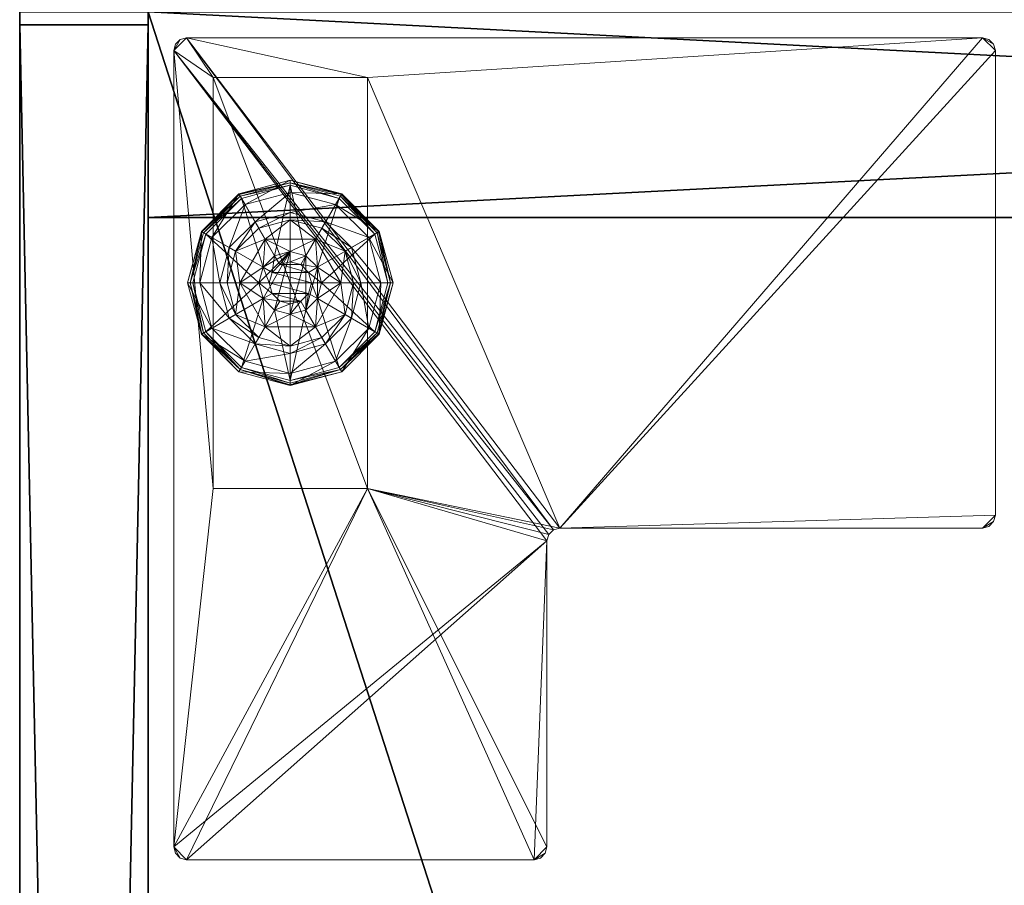
# Model space of a CAD drawing. Extents: x 0 to 192, y -3 to 147.
# Drawn here: x 76 to 80, y 127 to 132 of the extents above; entities that cross this region are included whole.
import ezdxf

# ---------------------------------------------------------------- set-up
doc = ezdxf.new("R2010")
doc.units = 0
doc.header["$LTSCALE"] = 0.3
doc.header["$MEASUREMENT"] = 0
for name, color, linetype in [('A-FURN-ATTRIBUTE-T', 7, 'Continuous'), ('EDGE', 1, 'Continuous'), ('FACADE-V', 150, 'Continuous'), ('FOND-H', 1, 'Continuous'), ('PIETEMENT-V', 2, 'Continuous'), ('SURFACE-H', 7, 'Continuous')]:
    doc.layers.add(name, color=color, linetype=linetype)
doc.layers.add('QUINCAILLERIE-BLANC', color=4, linetype='Continuous', lineweight=13)
doc.layers.add('QUINCAILLERIE-CHR', color=4, linetype='Continuous', lineweight=13)
doc.styles.add('LOGIFLEX - Notes', font='ARIALN.TTF', dxfattribs={"height": 0.09375})

# ---------------------------------------------------------------- blocks, each defined once
blk = doc.blocks.new('3-LV2060KO25_2_')
at = {"layer": 'EDGE'}
mesh = blk.add_polyface(dxfattribs=at)
corners = [(60, 0, 25), (60, 0, 24), (60, -20, 25), (60, -20, 24), (0, -20, 25), (0, 0, 24), (0, 0, 25), (0, -20, 24)]
mesh.append_faces([[corners[k] for k in face] for face in [(4, 5, 6, 6), (7, 2, 3, 3)]], dxfattribs={"vtx0": -1, "vtx2": -1})
mesh.append_faces([[corners[k] for k in face] for face in [(0, 1, 2, 2), (1, 0, 5, 5)]], dxfattribs={"vtx1": -1, "vtx2": -1})
mesh.append_faces([[corners[k] for k in face] for face in [(1, 3, 2, 2), (4, 7, 5, 5), (0, 6, 5, 5), (7, 4, 2, 2)]], dxfattribs={"vtx2": -1, "vtx3": -1})
at = {"layer": 'FACADE-V'}
mesh = blk.add_polyface(dxfattribs=at)
corners = [(0.063, -19.375, 18), (0.063, -20, 18), (0.063, -19.375, 23.875), (0.063, -20, 23.875), (29.938, -19.375, 23.875), (29.938, -19.375, 18), (29.938, -20, 23.875), (29.938, -20, 18)]
mesh.append_faces([[corners[k] for k in face] for face in [(0, 1, 2, 2), (4, 5, 2, 2), (3, 6, 2, 2), (7, 5, 6, 6), (7, 6, 1, 1), (0, 5, 1, 1)]], dxfattribs={"vtx1": -1, "vtx2": -1})
mesh.append_faces([[corners[k] for k in face] for face in [(1, 3, 2, 2), (5, 0, 2, 2), (6, 4, 2, 2), (5, 4, 6, 6), (6, 3, 1, 1), (5, 7, 1, 1)]], dxfattribs={"vtx2": -1, "vtx3": -1})
mesh = blk.add_polyface(dxfattribs=at)
corners = [(29.938, -20, 4.5), (29.938, -19.375, 4.5), (29.938, -20, 17.875), (29.938, -19.375, 17.875), (0.063, -19.375, 4.5), (0.063, -19.375, 17.875), (0.063, -20, 4.5), (0.063, -20, 17.875)]
mesh.append_faces([[corners[k] for k in face] for face in [(0, 1, 2, 2), (4, 5, 1, 1), (6, 4, 0, 0), (7, 6, 2, 2), (4, 6, 5, 5), (3, 5, 2, 2)]], dxfattribs={"vtx1": -1, "vtx2": -1})
mesh.append_faces([[corners[k] for k in face] for face in [(1, 3, 2, 2), (5, 3, 1, 1), (4, 1, 0, 0), (6, 0, 2, 2), (6, 7, 5, 5), (5, 7, 2, 2)]], dxfattribs={"vtx2": -1, "vtx3": -1})
at = {"layer": 'FOND-H'}
mesh = blk.add_polyface(dxfattribs=at)
corners = [(60, -19.375, 4.5), (0, -19.375, 4.5), (60, 0, 4.5), (0, 0, 4.5), (60, 0, 5.5), (0, 0, 5.5), (60, -19.375, 5.5), (0, -19.375, 5.5)]
mesh.append_faces([[corners[k] for k in face] for face in [(0, 1, 2, 2), (4, 5, 6, 6), (3, 5, 2, 2), (1, 7, 3, 3), (0, 6, 1, 1), (2, 4, 0, 0)]], dxfattribs={"vtx1": -1, "vtx2": -1})
mesh.append_faces([[corners[k] for k in face] for face in [(1, 3, 2, 2), (5, 7, 6, 6), (5, 4, 2, 2), (7, 5, 3, 3), (6, 7, 1, 1), (4, 6, 0, 0)]], dxfattribs={"vtx2": -1, "vtx3": -1})
at = {"layer": 'PIETEMENT-V'}
mesh = blk.add_polyface(dxfattribs=at)
corners = [(1, -19.375, 5.5), (0, -19.375, 5.5), (1, 0, 5.5), (0, 0, 5.5), (1, 0, 24), (0, 0, 24), (1, -19.375, 24), (0, -19.375, 24)]
mesh.append_faces([[corners[k] for k in face] for face in [(0, 1, 2, 2), (4, 5, 6, 6), (3, 5, 2, 2), (1, 7, 3, 3), (0, 6, 1, 1), (2, 4, 0, 0)]], dxfattribs={"vtx1": -1, "vtx2": -1})
mesh.append_faces([[corners[k] for k in face] for face in [(1, 3, 2, 2), (5, 7, 6, 6), (5, 4, 2, 2), (7, 5, 3, 3), (6, 7, 1, 1), (4, 6, 0, 0)]], dxfattribs={"vtx2": -1, "vtx3": -1})
at = {"layer": 'QUINCAILLERIE-BLANC'}
mesh = blk.add_polyface(dxfattribs=at)
corners = [(1.1055, -18.5595, 0.38), (1.1055, -18.5595, 0.5758), (1.3185, -18.4365, 0.38), (1.3185, -18.4365, 0.5758), (1.2422, -18.5504, 0.5758), (1.3185, -18.53, 0.5758), (1.1647, -18.4162, 0.38), (1.3185, -18.375, 0.38), (1.0685, -18.2495, 0.12), (1.0982, -18.301, 0.1453), (1.3185, -18.1825, 0.12), (0.937, -18.4622, 0.1453), (1.0213, -18.5109, 0.2427), (1.1469, -18.3853, 0.2427), (1.3185, -18.2419, 0.1453), (0.8779, -18.6825, 0.1453), (0.8855, -18.4325, 0.12), (1.3185, -18.3394, 0.2427), (1.0522, -18.5287, 0.38), (1.0685, -18.2495, 0.025), (1.3185, -18.1825, 0.025), (0.8185, -18.6825, 0.12), (0.8855, -18.4325, 0.025), (1.081, -18.2711), (1.0747, -18.2603, 0.0033), (1.3185, -18.2075), (0.8963, -18.4387, 0.0033), (0.8884, -18.4342, 0.0125), (1.0702, -18.2524, 0.0125), (1.3185, -18.195, 0.0033), (0.831, -18.6825, 0.0033), (0.8185, -18.6825, 0.025), (0.9071, -18.445), (1.2422, -18.5504), (1.3185, -18.53)]
mesh.append_faces([[corners[k] for k in face] for face in [(1, 4, 3, 3), (2, 6, 0, 0), (6, 2, 7, 7), (33, 23, 34, 34), (23, 33, 32, 32)]], dxfattribs={"vtx0": -1, "vtx1": -1, "vtx2": -1})
mesh.append_faces([[corners[k] for k in face] for face in [(9, 12, 13, 13), (6, 17, 13, 13), (24, 27, 28, 28), (22, 28, 27, 27)]], dxfattribs={"vtx0": -1, "vtx2": -1})
mesh.append_faces([[corners[k] for k in face] for face in [(0, 1, 2, 2), (8, 9, 10, 10), (9, 8, 11, 11), (9, 13, 14, 14), (6, 13, 18, 18), (16, 11, 8, 8), (19, 8, 20, 20), (8, 19, 16, 16), (22, 16, 19, 19), (23, 24, 25, 25), (24, 23, 26, 26), (19, 28, 22, 22), (32, 26, 23, 23)]], dxfattribs={"vtx1": -1, "vtx2": -1})
mesh.append_faces([[corners[k] for k in face] for face in [(4, 5, 3, 3), (23, 25, 34, 34)]], dxfattribs={"vtx1": -1, "vtx2": -1, "vtx3": -1})
mesh.append_faces([[corners[k] for k in face] for face in [(24, 28, 29, 29), (30, 27, 26, 26), (28, 19, 29, 29), (19, 20, 29, 29), (31, 22, 27, 27)]], dxfattribs={"vtx2": -1})
mesh.append_faces([[corners[k] for k in face] for face in [(1, 3, 2, 2), (9, 11, 12, 12), (9, 14, 10, 10), (15, 11, 16, 16), (6, 7, 17, 17), (13, 12, 18, 18), (13, 17, 14, 14), (21, 16, 22, 22), (8, 10, 20, 20), (24, 26, 27, 27), (24, 29, 25, 25)]], dxfattribs={"vtx2": -1, "vtx3": -1})
mesh = blk.add_polyface(dxfattribs=at)
corners = [(1.3185, -18.4365, 0.38), (1.3185, -18.4365, 0.5758), (1.5315, -18.5595, 0.38), (1.3947, -18.5504, 0.5758), (1.5315, -18.5595, 0.5758), (1.3185, -18.53, 0.5758), (1.3947, -18.5504, 2.035), (1.4506, -18.6063, 0.5758), (1.3185, -18.53, 2.035), (1.4506, -18.6063, 2.035), (1.4722, -18.4162, 0.38), (1.3185, -18.375, 0.38), (1.5388, -18.301, 0.1453), (1.5685, -18.2495, 0.12), (1.3185, -18.2419, 0.1453), (1.3185, -18.3394, 0.2427), (1.4901, -18.3853, 0.2427), (1.3185, -18.1825, 0.12), (1.5685, -18.2495, 0.025), (1.3185, -18.1825, 0.025), (1.5623, -18.2603, 0.0033), (1.556, -18.2711), (1.3185, -18.195, 0.0033), (1.5668, -18.2524, 0.0125), (1.3185, -18.2075), (1.3185, -18.53), (1.3947, -18.5504), (1.3947, -18.5504, 0.12), (1.4506, -18.6063, 0.12), (1.4506, -18.6063), (1.3185, -18.53, 0.12), (1.2422, -18.5504, 0.12), (1.166, -18.6825, 0.12), (1.1864, -18.6063, 0.12), (1.471, -18.6825, 0.12), (1.4073, -18.7337, 2.085), (1.421, -18.6825, 2.085), (1.4073, -18.6313, 2.085), (1.2672, -18.7713, 2.085), (1.3185, -18.785, 2.085), (1.3185, -18.58, 2.085), (1.3698, -18.5937, 2.085), (1.471, -18.6825, 2.035), (1.2672, -18.5937, 2.085)]
mesh.append_faces([[corners[k] for k in face] for face in [(1, 3, 4, 4), (2, 10, 0, 0), (25, 21, 26, 26), (34, 33, 28, 28), (40, 39, 41, 41)]], dxfattribs={"vtx0": -1, "vtx1": -1, "vtx2": -1})
mesh.append_faces([[corners[k] for k in face] for face in [(12, 15, 16, 16)]], dxfattribs={"vtx0": -1, "vtx2": -1})
mesh.append_faces([[corners[k] for k in face] for face in [(25, 24, 21, 21)]], dxfattribs={"vtx0": -1, "vtx2": -1, "vtx3": -1})
mesh.append_faces([[corners[k] for k in face] for face in [(0, 1, 2, 2), (3, 6, 7, 7), (6, 3, 8, 8), (5, 8, 3, 3), (12, 13, 14, 14), (10, 16, 11, 11), (17, 14, 13, 13), (13, 18, 17, 17), (19, 17, 18, 18), (20, 21, 22, 22), (24, 22, 21, 21), (27, 26, 28, 28), (26, 27, 25, 25), (30, 25, 27, 27), (36, 42, 37, 37), (6, 41, 9, 9), (41, 6, 40, 40), (9, 37, 42, 42), (8, 40, 6, 6)]], dxfattribs={"vtx1": -1, "vtx2": -1})
mesh.append_faces([[corners[k] for k in face] for face in [(5, 3, 1, 1), (10, 11, 0, 0), (27, 28, 31, 31), (32, 33, 34, 34), (38, 39, 40, 40)]], dxfattribs={"vtx1": -1, "vtx2": -1, "vtx3": -1})
mesh.append_faces([[corners[k] for k in face] for face in [(18, 23, 19, 19), (22, 19, 23, 23)]], dxfattribs={"vtx2": -1})
mesh.append_faces([[corners[k] for k in face] for face in [(6, 9, 7, 7), (12, 14, 15, 15), (16, 15, 11, 11), (26, 29, 28, 28), (35, 36, 37, 37), (41, 37, 9, 9), (43, 40, 8, 8)]], dxfattribs={"vtx2": -1, "vtx3": -1})
mesh = blk.add_polyface(dxfattribs=at)
corners = [(1.3185, -18.4365, 0.5758), (1.5315, -18.5595, 0.5758), (1.5315, -18.5595, 0.38), (1.3947, -18.5504, 0.5758), (1.4506, -18.6063, 0.5758), (1.471, -18.6825, 0.5758), (1.471, -18.6825, 2.035), (1.4506, -18.6063, 2.035), (1.5315, -18.8055, 0.38), (1.626, -18.6825, 0.38), (1.5848, -18.5287, 0.38), (1.4722, -18.4162, 0.38), (1.5685, -18.2495, 0.12), (1.5388, -18.301, 0.1453), (1.7515, -18.4325, 0.12), (1.7591, -18.6825, 0.1453), (1.8185, -18.6825, 0.12), (1.7, -18.4622, 0.1453), (1.6157, -18.5109, 0.2427), (1.6616, -18.6825, 0.2427), (1.4901, -18.3853, 0.2427), (1.8185, -18.6825, 0.025), (1.5685, -18.2495, 0.025), (1.7515, -18.4325, 0.025), (1.556, -18.2711), (1.5623, -18.2603, 0.0033), (1.7299, -18.445), (1.806, -18.6825, 0.0033), (1.7935, -18.6825), (1.7407, -18.4387, 0.0033), (1.8152, -18.6825, 0.0125), (1.3185, -18.195, 0.0033), (1.5668, -18.2524, 0.0125), (1.471, -18.6825), (1.4506, -18.6063), (1.3947, -18.5504), (1.471, -18.6825, 0.12), (1.4506, -18.6063, 0.12)]
mesh.append_faces([[corners[k] for k in face] for face in [(8, 9, 2, 2), (28, 34, 26, 26), (35, 26, 34, 34)]], dxfattribs={"vtx0": -1, "vtx1": -1, "vtx2": -1})
mesh.append_faces([[corners[k] for k in face] for face in [(15, 18, 19, 19), (11, 18, 20, 20)]], dxfattribs={"vtx0": -1, "vtx2": -1})
mesh.append_faces([[corners[k] for k in face] for face in [(6, 5, 7, 7), (4, 7, 5, 5), (12, 13, 14, 14), (15, 16, 17, 17), (13, 20, 17, 17), (9, 19, 10, 10), (14, 17, 16, 16), (16, 21, 14, 14), (22, 12, 23, 23), (23, 14, 21, 21), (24, 25, 26, 26), (27, 28, 29, 29), (26, 29, 28, 28), (33, 36, 34, 34), (37, 34, 36, 36)]], dxfattribs={"vtx1": -1, "vtx2": -1})
mesh.append_faces([[corners[k] for k in face] for face in [(3, 4, 1, 1), (4, 5, 1, 1), (9, 10, 2, 2), (10, 11, 2, 2), (33, 34, 28, 28), (24, 26, 35, 35)]], dxfattribs={"vtx1": -1, "vtx2": -1, "vtx3": -1})
mesh.append_faces([[corners[k] for k in face] for face in [(27, 29, 30, 30), (25, 31, 32, 32), (25, 32, 29, 29), (32, 22, 29, 29), (21, 30, 23, 23), (22, 23, 29, 29), (23, 30, 29, 29)]], dxfattribs={"vtx2": -1})
mesh.append_faces([[corners[k] for k in face] for face in [(0, 1, 2, 2), (15, 17, 18, 18), (13, 17, 14, 14), (11, 10, 18, 18), (19, 18, 10, 10), (20, 18, 17, 17), (12, 14, 23, 23), (25, 29, 26, 26)]], dxfattribs={"vtx2": -1, "vtx3": -1})
mesh = blk.add_polyface(dxfattribs=at)
corners = [(1.1055, -18.8055, 0.5758), (1.166, -18.6825, 0.5758), (1.1055, -18.5595, 0.5758), (1.1864, -18.6063, 0.5758), (1.2422, -18.5504, 0.5758), (1.1055, -18.5595, 0.38), (1.2422, -18.5504, 2.035), (1.3185, -18.53, 0.5758), (1.1864, -18.6063, 2.035), (1.166, -18.6825, 2.035), (1.3185, -18.53, 2.035), (1.1647, -18.4162, 0.38), (1.0522, -18.5287, 0.38), (1.011, -18.6825, 0.38), (0.8185, -18.6825, 0.12), (0.8779, -18.6825, 0.1453), (0.8855, -18.4325, 0.12), (0.9754, -18.6825, 0.2427), (0.937, -18.4622, 0.1453), (1.0213, -18.5109, 0.2427), (0.8185, -18.6825, 0.025), (0.8855, -18.4325, 0.025), (0.8435, -18.6825), (0.831, -18.6825, 0.0033), (0.9071, -18.445), (0.8963, -18.4387, 0.0033), (0.8884, -18.4342, 0.0125), (1.166, -18.6825), (1.1864, -18.6063), (1.2422, -18.5504), (1.2422, -18.5504, 0.12), (1.3185, -18.53, 0.12), (1.166, -18.6825, 0.12), (1.1864, -18.6063, 0.12), (1.3185, -18.53), (1.3947, -18.5504, 0.12), (1.4506, -18.6063, 0.12), (1.2672, -18.5937, 2.085), (1.2672, -18.7713, 2.085), (1.3185, -18.58, 2.085), (1.216, -18.6825, 2.085), (1.2297, -18.7337, 2.085), (1.2297, -18.6313, 2.085)]
mesh.append_faces([[corners[k] for k in face] for face in [(0, 1, 2, 2), (27, 22, 28, 28), (28, 24, 29, 29), (30, 36, 33, 33), (37, 38, 39, 39), (42, 41, 37, 37)]], dxfattribs={"vtx0": -1, "vtx1": -1, "vtx2": -1})
mesh.append_faces([[corners[k] for k in face] for face in [(13, 19, 17, 17)]], dxfattribs={"vtx0": -1, "vtx2": -1})
mesh.append_faces([[corners[k] for k in face] for face in [(4, 6, 7, 7), (6, 4, 8, 8), (1, 9, 3, 3), (3, 8, 4, 4), (14, 15, 16, 16), (15, 17, 18, 18), (20, 14, 21, 21), (22, 23, 24, 24), (30, 29, 31, 31), (29, 30, 28, 28), (32, 27, 33, 33), (33, 28, 30, 30), (31, 35, 30, 30), (40, 41, 42, 42), (6, 37, 10, 10), (37, 6, 42, 42), (9, 40, 8, 8), (8, 42, 6, 6)]], dxfattribs={"vtx1": -1, "vtx2": -1})
mesh.append_faces([[corners[k] for k in face] for face in [(1, 3, 2, 2), (3, 4, 2, 2), (11, 12, 5, 5), (12, 13, 5, 5), (22, 24, 28, 28)]], dxfattribs={"vtx1": -1, "vtx2": -1, "vtx3": -1})
mesh.append_faces([[corners[k] for k in face] for face in [(23, 20, 26, 26)]], dxfattribs={"vtx2": -1})
mesh.append_faces([[corners[k] for k in face] for face in [(0, 2, 5, 5), (9, 8, 3, 3), (6, 10, 7, 7), (13, 12, 19, 19), (17, 19, 18, 18), (23, 25, 24, 24), (27, 28, 33, 33), (29, 34, 31, 31), (40, 42, 8, 8)]], dxfattribs={"vtx2": -1, "vtx3": -1})
mesh = blk.add_polyface(dxfattribs=at)
corners = [(1.2422, -18.8146, 0.5758), (1.1864, -18.7588, 0.5758), (1.1055, -18.8055, 0.5758), (1.166, -18.6825, 0.5758), (1.1055, -18.8055, 0.38), (1.1055, -18.5595, 0.38), (1.166, -18.6825, 2.035), (1.1864, -18.7588, 2.035), (1.2422, -18.8146, 2.035), (1.011, -18.6825, 0.38), (1.0522, -18.8363, 0.38), (0.8779, -18.6825, 0.1453), (0.8185, -18.6825, 0.12), (0.937, -18.9028, 0.1453), (1.0213, -18.8541, 0.2427), (0.9754, -18.6825, 0.2427), (0.8855, -18.9325, 0.12), (0.8185, -18.6825, 0.025), (0.8855, -18.9325, 0.025), (0.831, -18.6825, 0.0033), (0.8435, -18.6825), (0.8963, -18.9263, 0.0033), (0.9071, -18.92), (1.166, -18.6825), (1.1864, -18.7588), (1.2422, -18.8146), (1.166, -18.6825, 0.12), (1.2422, -18.8146, 0.12), (1.1864, -18.7588, 0.12), (1.3185, -18.835), (1.3185, -18.835, 0.12), (1.4506, -18.7588, 0.12), (1.3947, -18.8146, 0.12), (1.2672, -18.7713, 2.085), (1.2672, -18.5937, 2.085), (1.2297, -18.7337, 2.085), (1.216, -18.6825, 2.085), (1.3185, -18.785, 2.085), (1.3185, -18.835, 2.035)]
mesh.append_faces([[corners[k] for k in face] for face in [(5, 9, 4, 4), (20, 24, 22, 22), (25, 22, 24, 24), (33, 34, 35, 35)]], dxfattribs={"vtx0": -1, "vtx1": -1, "vtx2": -1})
mesh.append_faces([[corners[k] for k in face] for face in [(11, 14, 15, 15)]], dxfattribs={"vtx0": -1, "vtx2": -1})
mesh.append_faces([[corners[k] for k in face] for face in [(4, 2, 5, 5), (6, 3, 7, 7), (0, 8, 1, 1), (1, 7, 3, 3), (11, 12, 13, 13), (9, 15, 10, 10), (16, 13, 12, 12), (12, 17, 16, 16), (18, 16, 17, 17), (19, 20, 21, 21), (22, 21, 20, 20), (23, 26, 24, 24), (27, 25, 28, 28), (25, 27, 29, 29), (30, 29, 27, 27), (28, 24, 26, 26), (36, 6, 35, 35), (8, 33, 7, 7), (33, 8, 37, 37), (38, 37, 8, 8), (7, 35, 6, 6)]], dxfattribs={"vtx1": -1, "vtx2": -1})
mesh.append_faces([[corners[k] for k in face] for face in [(0, 1, 2, 2), (1, 3, 2, 2), (9, 10, 4, 4), (23, 24, 20, 20), (31, 32, 26, 26), (32, 30, 26, 26), (30, 27, 26, 26)]], dxfattribs={"vtx1": -1, "vtx2": -1, "vtx3": -1})
mesh.append_faces([[corners[k] for k in face] for face in [(17, 19, 18, 18)]], dxfattribs={"vtx2": -1})
mesh.append_faces([[corners[k] for k in face] for face in [(8, 7, 1, 1), (11, 13, 14, 14), (15, 14, 10, 10), (25, 24, 28, 28), (27, 28, 26, 26), (33, 35, 7, 7)]], dxfattribs={"vtx2": -1, "vtx3": -1})
mesh = blk.add_polyface(dxfattribs=at)
corners = [(1.5315, -18.8055, 0.5758), (1.3947, -18.8146, 0.5758), (1.3185, -18.9285, 0.5758), (1.3185, -18.835, 0.5758), (1.2422, -18.8146, 0.5758), (1.5315, -18.8055, 0.38), (1.3185, -18.9285, 0.38), (1.3947, -18.8146, 2.035), (1.4506, -18.7588, 2.035), (1.471, -18.6825, 2.035), (1.4506, -18.7588, 0.5758), (1.3185, -18.835, 2.035), (1.3185, -18.99, 0.38), (1.4722, -18.9488, 0.38), (1.5685, -19.1155, 0.12), (1.5388, -19.064, 0.1453), (1.3185, -19.1825, 0.12), (1.4901, -18.9797, 0.2427), (1.3185, -19.1231, 0.1453), (1.3185, -19.0256, 0.2427), (1.5685, -19.1155, 0.025), (1.3185, -19.1825, 0.025), (1.556, -19.0939), (1.5623, -19.1047, 0.0033), (1.3185, -19.1575), (1.5668, -19.1126, 0.0125), (1.3185, -19.17, 0.0033), (1.3947, -18.8146), (1.3185, -18.835), (1.3947, -18.8146, 0.12), (1.3185, -18.835, 0.12), (1.4506, -18.7588), (1.4506, -18.7588, 0.12), (1.166, -18.6825, 0.12), (1.471, -18.6825, 0.12), (1.4073, -18.7337, 2.085), (1.4073, -18.6313, 2.085), (1.3698, -18.7713, 2.085), (1.3698, -18.5937, 2.085), (1.3185, -18.785, 2.085), (1.421, -18.6825, 2.085)]
mesh.append_faces([[corners[k] for k in face] for face in [(0, 1, 2, 2), (4, 2, 3, 3), (27, 22, 28, 28), (32, 33, 34, 34), (35, 36, 37, 37), (37, 38, 39, 39)]], dxfattribs={"vtx0": -1, "vtx1": -1, "vtx2": -1})
mesh.append_faces([[corners[k] for k in face] for face in [(13, 19, 17, 17)]], dxfattribs={"vtx0": -1, "vtx2": -1})
mesh.append_faces([[corners[k] for k in face] for face in [(5, 0, 6, 6), (1, 7, 3, 3), (7, 1, 8, 8), (10, 8, 1, 1), (14, 15, 16, 16), (15, 17, 18, 18), (20, 14, 21, 21), (22, 23, 24, 24), (29, 27, 30, 30), (27, 29, 31, 31), (32, 31, 29, 29), (7, 37, 11, 11), (37, 7, 35, 35), (9, 40, 8, 8), (8, 35, 7, 7)]], dxfattribs={"vtx1": -1, "vtx2": -1})
mesh.append_faces([[corners[k] for k in face] for face in [(1, 3, 2, 2), (12, 13, 6, 6), (22, 24, 28, 28), (36, 38, 37, 37)]], dxfattribs={"vtx1": -1, "vtx2": -1, "vtx3": -1})
mesh.append_faces([[corners[k] for k in face] for face in [(23, 25, 26, 26), (25, 20, 26, 26), (20, 21, 26, 26)]], dxfattribs={"vtx2": -1})
mesh.append_faces([[corners[k] for k in face] for face in [(0, 2, 6, 6), (9, 8, 10, 10), (7, 11, 3, 3), (15, 18, 16, 16), (13, 12, 19, 19), (17, 19, 18, 18), (14, 16, 21, 21), (23, 26, 24, 24), (27, 28, 30, 30), (40, 35, 8, 8), (37, 39, 11, 11)]], dxfattribs={"vtx2": -1, "vtx3": -1})
mesh = blk.add_polyface(dxfattribs=at)
corners = [(1.5315, -18.5595, 0.38), (1.5315, -18.5595, 0.5758), (1.5315, -18.8055, 0.38), (1.5315, -18.8055, 0.5758), (1.471, -18.6825, 0.5758), (1.4506, -18.7588, 0.5758), (1.3947, -18.8146, 0.5758), (1.471, -18.6825, 2.035), (1.3185, -18.9285, 0.38), (1.4722, -18.9488, 0.38), (1.5848, -18.8363, 0.38), (1.626, -18.6825, 0.38), (1.8185, -18.6825, 0.12), (1.7591, -18.6825, 0.1453), (1.7515, -18.9325, 0.12), (1.5388, -19.064, 0.1453), (1.5685, -19.1155, 0.12), (1.7, -18.9028, 0.1453), (1.6157, -18.8541, 0.2427), (1.4901, -18.9797, 0.2427), (1.6616, -18.6825, 0.2427), (1.5685, -19.1155, 0.025), (1.8185, -18.6825, 0.025), (1.7515, -18.9325, 0.025), (1.7935, -18.6825), (1.806, -18.6825, 0.0033), (1.7299, -18.92), (1.5623, -19.1047, 0.0033), (1.556, -19.0939), (1.7407, -18.9263, 0.0033), (1.5668, -19.1126, 0.0125), (1.8152, -18.6825, 0.0125), (1.3947, -18.8146), (1.471, -18.6825), (1.4506, -18.7588), (1.471, -18.6825, 0.12), (1.4506, -18.7588, 0.12)]
mesh.append_faces([[corners[k] for k in face] for face in [(1, 4, 3, 3), (8, 9, 2, 2), (28, 32, 26, 26), (33, 24, 34, 34), (34, 26, 32, 32)]], dxfattribs={"vtx0": -1, "vtx1": -1, "vtx2": -1})
mesh.append_faces([[corners[k] for k in face] for face in [(15, 18, 19, 19), (11, 18, 20, 20)]], dxfattribs={"vtx0": -1, "vtx2": -1})
mesh.append_faces([[corners[k] for k in face] for face in [(0, 1, 2, 2), (4, 7, 5, 5), (12, 13, 14, 14), (15, 16, 17, 17), (13, 20, 17, 17), (9, 19, 10, 10), (14, 17, 16, 16), (16, 21, 14, 14), (22, 12, 23, 23), (23, 14, 21, 21), (24, 25, 26, 26), (27, 28, 29, 29), (26, 29, 28, 28), (35, 33, 36, 36)]], dxfattribs={"vtx1": -1, "vtx2": -1})
mesh.append_faces([[corners[k] for k in face] for face in [(4, 5, 3, 3), (5, 6, 3, 3), (9, 10, 2, 2), (10, 11, 2, 2), (24, 26, 34, 34)]], dxfattribs={"vtx1": -1, "vtx2": -1, "vtx3": -1})
mesh.append_faces([[corners[k] for k in face] for face in [(27, 29, 30, 30), (25, 31, 29, 29), (31, 22, 29, 29), (21, 30, 23, 23), (22, 23, 29, 29), (23, 30, 29, 29)]], dxfattribs={"vtx2": -1})
mesh.append_faces([[corners[k] for k in face] for face in [(1, 3, 2, 2), (15, 17, 18, 18), (13, 17, 14, 14), (11, 10, 18, 18), (19, 18, 10, 10), (20, 18, 17, 17), (12, 14, 23, 23), (25, 29, 26, 26), (33, 34, 36, 36)]], dxfattribs={"vtx2": -1, "vtx3": -1})
mesh = blk.add_polyface(dxfattribs=at)
corners = [(1.3185, -18.9285, 0.5758), (1.2422, -18.8146, 0.5758), (1.1055, -18.8055, 0.5758), (1.3185, -18.9285, 0.38), (1.1055, -18.8055, 0.38), (1.2422, -18.8146, 2.035), (1.3185, -18.835, 2.035), (1.3185, -18.835, 0.5758), (1.1647, -18.9488, 0.38), (1.0522, -18.8363, 0.38), (1.3185, -18.99, 0.38), (1.0685, -19.1155, 0.12), (1.0982, -19.064, 0.1453), (0.8855, -18.9325, 0.12), (1.3185, -19.1231, 0.1453), (1.3185, -19.0256, 0.2427), (1.1469, -18.9797, 0.2427), (0.937, -18.9028, 0.1453), (1.0213, -18.8541, 0.2427), (1.3185, -19.1825, 0.12), (1.0685, -19.1155, 0.025), (0.8855, -18.9325, 0.025), (1.3185, -19.1825, 0.025), (1.081, -19.0939), (1.0747, -19.1047, 0.0033), (0.9071, -18.92), (1.3185, -19.17, 0.0033), (1.0702, -19.1126, 0.0125), (0.831, -18.6825, 0.0033), (0.8963, -18.9263, 0.0033), (0.8884, -18.9308, 0.0125), (1.3185, -19.1575), (1.3185, -18.835), (1.2422, -18.8146)]
mesh.append_faces([[corners[k] for k in face] for face in [(0, 1, 2, 2), (4, 8, 3, 3), (32, 23, 33, 33)]], dxfattribs={"vtx0": -1, "vtx1": -1, "vtx2": -1})
mesh.append_faces([[corners[k] for k in face] for face in [(12, 15, 16, 16), (8, 18, 16, 16)]], dxfattribs={"vtx0": -1, "vtx2": -1})
mesh.append_faces([[corners[k] for k in face] for face in [(3, 0, 4, 4), (5, 1, 6, 6), (7, 6, 1, 1), (11, 12, 13, 13), (12, 11, 14, 14), (12, 16, 17, 17), (8, 16, 10, 10), (19, 14, 11, 11), (20, 11, 21, 21), (11, 20, 19, 19), (22, 19, 20, 20), (23, 24, 25, 25), (24, 23, 26, 26), (24, 27, 29, 29), (27, 20, 30, 30), (31, 26, 23, 23)]], dxfattribs={"vtx1": -1, "vtx2": -1})
mesh.append_faces([[corners[k] for k in face] for face in [(9, 8, 4, 4), (8, 10, 3, 3), (31, 23, 32, 32), (23, 25, 33, 33)]], dxfattribs={"vtx1": -1, "vtx2": -1, "vtx3": -1})
mesh.append_faces([[corners[k] for k in face] for face in [(24, 26, 27, 27), (28, 29, 30, 30), (20, 27, 22, 22), (21, 28, 30, 30), (22, 27, 26, 26)]], dxfattribs={"vtx2": -1})
mesh.append_faces([[corners[k] for k in face] for face in [(0, 2, 4, 4), (12, 14, 15, 15), (12, 17, 13, 13), (8, 9, 18, 18), (16, 15, 10, 10), (16, 18, 17, 17), (11, 13, 21, 21), (24, 29, 25, 25), (27, 30, 29, 29), (20, 21, 30, 30)]], dxfattribs={"vtx2": -1, "vtx3": -1})
at = {"layer": 'QUINCAILLERIE-CHR'}
mesh = blk.add_polyface(dxfattribs=at)
corners = [(0.3185, -18.3075, 0.5), (2.3185, -18.3075, 0.5), (0.3185, -19.0575, 0.5), (2.3185, -19.0575, 0.5), (4.0943, -17.4414, 4.3125), (4.1255, -17.4955, 4.3125), (4.063, -17.433, 4.3125), (4.1171, -17.4643, 4.3125), (2.4802, -15.2584, 4.3125), (2.5115, -15.3125, 4.3125), (2.449, -15.25, 4.3125), (2.5031, -15.2812, 4.3125), (0.188, -19.25, 4.3125), (2.3185, -19.0575, 4.3125), (4.063, -19.25, 4.3125), (0.1567, -19.2416, 4.3125), (0.1339, -19.2188, 4.3125), (0.1255, -19.1875, 4.3125), (0.1255, -15.3125, 4.3125), (0.3185, -18.3075, 4.3125), (0.1339, -15.2812, 4.3125), (0.1567, -15.2584, 4.3125), (0.188, -15.25, 4.3125), (2.5115, -17.3705, 4.3125), (2.3185, -18.3075, 4.3125), (2.5199, -17.4018, 4.3125), (2.5427, -17.4246, 4.3125), (2.574, -17.433, 4.3125), (4.1171, -19.2188, 4.3125), (4.1255, -19.1875, 4.3125), (4.0943, -19.2416, 4.3125), (0.3185, -19.0575, 4.3125), (0.188, -19.25, 4.5), (0.1339, -19.2188, 4.5), (0.1567, -19.2416, 4.5), (0.1255, -19.1875, 4.5), (0.1255, -15.3125, 4.5), (0.1567, -15.2584, 4.5), (0.1339, -15.2812, 4.5), (0.188, -15.25, 4.5), (2.449, -15.25, 4.5), (2.5031, -15.2812, 4.5), (2.4802, -15.2584, 4.5), (2.5115, -15.3125, 4.5), (2.5115, -17.3705, 4.5), (2.5427, -17.4246, 4.5), (2.5199, -17.4018, 4.5), (2.574, -17.433, 4.5), (4.063, -17.433, 4.5), (4.1171, -17.4643, 4.5), (4.0943, -17.4414, 4.5), (4.1255, -17.4955, 4.5), (4.1255, -19.1875, 4.5), (4.0943, -19.2416, 4.5), (4.1171, -19.2188, 4.5), (4.063, -19.25, 4.5)]
mesh.append_faces([[corners[k] for k in face] for face in [(4, 5, 6, 6), (8, 9, 10, 10), (12, 13, 14, 14), (18, 19, 17, 17), (19, 23, 24, 24), (6, 24, 27, 27), (28, 14, 29, 29), (13, 12, 31, 31), (10, 23, 22, 22), (55, 47, 32, 32), (43, 40, 44, 44), (44, 35, 46, 46), (51, 47, 52, 52)]], dxfattribs={"vtx0": -1, "vtx1": -1, "vtx2": -1})
mesh.append_faces([[corners[k] for k in face] for face in [(18, 22, 23, 23), (18, 23, 19, 19), (6, 5, 24, 24), (17, 31, 12, 12), (24, 29, 14, 14), (55, 52, 47, 47), (32, 46, 35, 35), (44, 39, 36, 36)]], dxfattribs={"vtx0": -1, "vtx1": -1, "vtx2": -1, "vtx3": -1})
mesh.append_faces([[corners[k] for k in face] for face in [(32, 33, 34, 34)]], dxfattribs={"vtx0": -1, "vtx2": -1})
mesh.append_faces([[corners[k] for k in face] for face in [(32, 35, 33, 33), (44, 36, 35, 35), (36, 39, 37, 37)]], dxfattribs={"vtx0": -1, "vtx2": -1, "vtx3": -1})
mesh.append_faces([[corners[k] for k in face] for face in [(0, 1, 2, 2), (15, 16, 12, 12), (20, 21, 18, 18), (12, 32, 15, 15), (33, 16, 34, 34), (35, 17, 33, 33), (34, 15, 32, 32), (35, 36, 17, 17), (18, 36, 20, 20), (37, 21, 38, 38), (39, 22, 37, 37), (38, 20, 36, 36), (39, 40, 22, 22), (10, 40, 8, 8), (41, 11, 42, 42), (43, 9, 41, 41), (42, 8, 40, 40), (43, 44, 9, 9), (23, 44, 25, 25), (45, 26, 46, 46), (47, 27, 45, 45), (46, 25, 44, 44), (47, 48, 27, 27), (6, 48, 4, 4), (49, 7, 50, 50), (51, 5, 49, 49), (50, 4, 48, 48), (51, 52, 5, 5), (29, 52, 28, 28), (53, 30, 54, 54), (55, 14, 53, 53), (54, 28, 52, 52), (55, 32, 14, 14), (53, 54, 55, 55), (49, 50, 51, 51), (41, 42, 43, 43), (38, 36, 37, 37), (3, 13, 2, 2), (1, 24, 3, 3), (0, 19, 1, 1), (2, 31, 0, 0)]], dxfattribs={"vtx1": -1, "vtx2": -1})
mesh.append_faces([[corners[k] for k in face] for face in [(16, 17, 12, 12), (21, 22, 18, 18), (9, 23, 10, 10), (23, 25, 24, 24), (25, 26, 24, 24), (26, 27, 24, 24), (13, 24, 14, 14), (19, 31, 17, 17), (5, 29, 24, 24), (54, 52, 55, 55), (50, 48, 51, 51), (48, 47, 51, 51), (47, 45, 32, 32), (45, 46, 32, 32), (42, 40, 43, 43), (40, 39, 44, 44)]], dxfattribs={"vtx1": -1, "vtx2": -1, "vtx3": -1})
mesh.append_faces([[corners[k] for k in face] for face in [(1, 3, 2, 2), (4, 7, 5, 5), (8, 11, 9, 9), (28, 30, 14, 14), (17, 16, 33, 33), (16, 15, 34, 34), (36, 18, 17, 17), (22, 21, 37, 37), (21, 20, 38, 38), (40, 10, 22, 22), (9, 11, 41, 41), (11, 8, 42, 42), (44, 23, 9, 9), (27, 26, 45, 45), (26, 25, 46, 46), (48, 6, 27, 27), (5, 7, 49, 49), (7, 4, 50, 50), (52, 29, 5, 5), (14, 30, 53, 53), (30, 28, 54, 54), (32, 12, 14, 14), (13, 31, 2, 2), (24, 13, 3, 3), (19, 24, 1, 1), (31, 19, 0, 0)]], dxfattribs={"vtx2": -1, "vtx3": -1})
at = {"layer": 'SURFACE-H'}
mesh = blk.add_polyface(dxfattribs=at)
corners = [(60, 0, 25), (0, 0, 25), (60, -20, 25), (0, -20, 25)]
mesh.append_faces([[corners[k] for k in face] for face in [(0, 1, 2, 2)]], dxfattribs={"vtx1": -1, "vtx2": -1})
mesh.append_faces([[corners[k] for k in face] for face in [(1, 3, 2, 2)]], dxfattribs={"vtx2": -1, "vtx3": -1})
mesh = blk.add_polyface(dxfattribs=at)
corners = [(60, 0, 24), (0, 0, 24), (60, -20, 24), (0, -20, 24)]
mesh.append_faces([[corners[k] for k in face] for face in [(0, 1, 2, 2)]], dxfattribs={"vtx1": -1, "vtx2": -1})
mesh.append_faces([[corners[k] for k in face] for face in [(1, 3, 2, 2)]], dxfattribs={"vtx2": -1, "vtx3": -1})
blk = doc.blocks.new('LV2060KO25_THREEDVIEW_E_____CUSHION_____None_____EM_____No_____L_____N')
blk.add_blockref('3-LV2060KO25_2_', (0, 0))
blk = doc.blocks.new('3_LV2060KO25_____XI_____XO_____CUSHION_____None_____EM_____No_____L_____N')
blk.add_blockref('LV2060KO25_THREEDVIEW_E_____CUSHION_____None_____EM_____No_____L_____N', (0, 0))
at = {"layer": 'A-FURN-ATTRIBUTE-T', "style": 'LOGIFLEX - Notes'}
blk.add_attdef('CAPTG', (0, 1), '', height=2.5, dxfattribs=at)
at = {"layer": 'A-FURN-ATTRIBUTE-T', "style": 'LOGIFLEX - Notes', "flags": 1}
for tag in ['CAPPN', 'CAPMG', 'CAPMC', 'CAPQT', 'CAPDH']:
    blk.add_attdef(tag, (0, 0), '', height=0.001, dxfattribs=at)

msp = doc.modelspace()

# ---------------------------------------------------------------- block references
at = {"rotation": 270}
msp.add_blockref('3_LV2060KO25_____XI_____XO_____CUSHION_____None_____EM_____No_____L_____N', (95.6825, 131.6825), dxfattribs=at)

doc.saveas('drawing.dxf')
